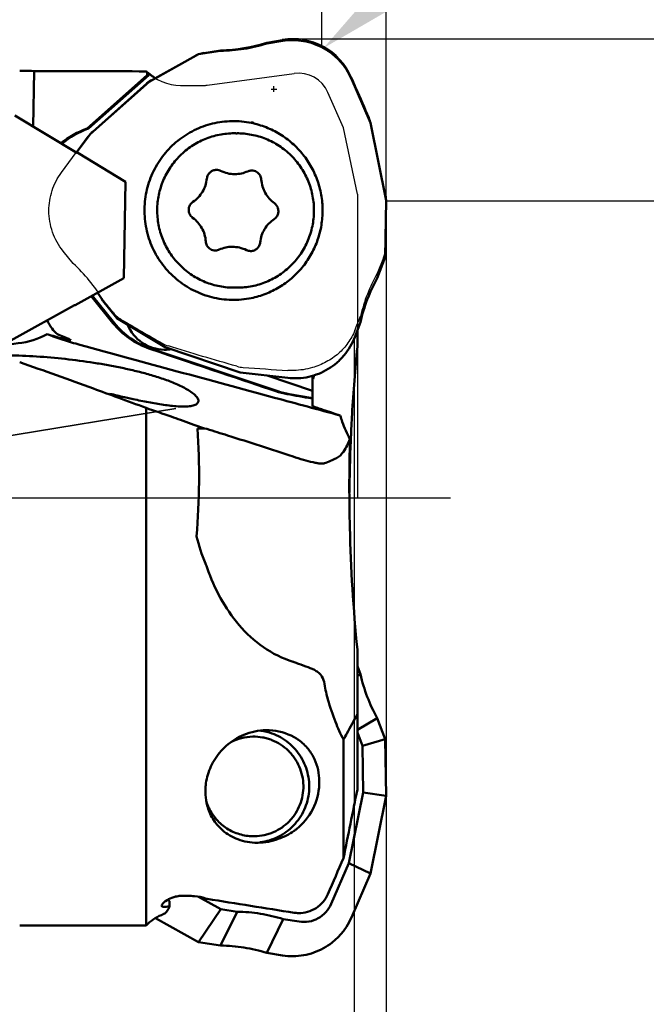
# Model space of a CAD drawing. Units: millimetres. Extents: x -125 to 92, y -70 to 94.
# Drawn here: x 30 to 49, y -16 to 15 of the extents above; entities that cross this region are included whole.
import ezdxf

# ---------------------------------------------------------------- set-up
doc = ezdxf.new("R2010")
doc.units = ezdxf.units.MM
doc.linetypes.add('CENTER2', pattern=[28.575, 19.05, -3.175, 3.175, -3.175])
doc.linetypes.add('HIDDEN', pattern=[9.525, 6.35, -3.175])
for name, color, linetype, lineweight in [('1', 4, 'Continuous', 50), ('2', 7, 'Continuous', 25), ('3', 1, 'HIDDEN', 35), ('4', 2, 'CENTER2', 25), ('cut', 1, 'Continuous', 25), ('nocut', 7, 'Continuous', 25), ('sk2', 7, 'Continuous', 25)]:
    doc.layers.add(name, color=color, linetype=linetype, lineweight=lineweight)
doc.styles.add('simplex', font='txt.shx', dxfattribs={"height": 3.5})
doc.dimstyles.new('コピー - ISO-25', dxfattribs={"dimscale": 0, "dimtxt": 3.5, "dimasz": 3.5, "dimexe": 1.5, "dimexo": 0, "dimgap": 2.3, "dimtad": 1, "dimdec": 8, "dimdsep": 46, "dimtxsty": 'simplex', "dimcen": 0.09, "dimclrd": 256, "dimclre": 256, "dimclrt": 256, "dimadec": 0, "dimazin": 0, "dimtfac": 1, "dimtofl": 0, "dimtmove": 0, "dimatfit": 3, "dimfxl": 1, "dimtolj": 1, "dimlwd": -1, "dimlwe": -1, "dimarcsym": 0})

# ---------------------------------------------------------------- blocks, each defined once
blk = doc.blocks.new('*D2')
at = {"layer": '2'}
for p, q in [((38.554, 14.287), (72.935, 14.287)), ((71.435, 10.787), (71.435, -14.288)), ((71.435, -14.288), (71.435, -70.221))]:
    blk.add_line(p, q, dxfattribs=at)
blk.add_solid([(72.018, 10.787), (70.851, 10.787), (71.435, 14.287)], dxfattribs=at)
at = {"layer": 'Defpoints', "color": 0}
for p in [(38.554, 14.287), (38.554, -14.288), (71.435, -14.288)]:
    blk.add_point(p, dxfattribs=at)
at = {"layer": '2', "insert": (67.385, -44.004), "char_height": 3.5, "attachment_point": 5, "rotation": 90, "style": 'simplex'}
blk.add_mtext('\\A1;%%C28.575 [%%c1.125"]', dxfattribs=at)
blk = doc.blocks.new('*D3')
at = {"layer": '2'}
for p, q in [((41.275, 9.25), (63.135, 9.25)), ((61.635, 5.75), (61.635, -9.25)), ((61.635, -9.25), (61.635, -55.85))]:
    blk.add_line(p, q, dxfattribs=at)
blk.add_solid([(62.218, 5.75), (61.052, 5.75), (61.635, 9.25)], dxfattribs=at)
at = {"layer": 'Defpoints', "color": 0}
for p in [(41.275, 9.25), (41.275, -9.25), (61.635, -9.25)]:
    blk.add_point(p, dxfattribs=at)
at = {"layer": '2', "insert": (57.585, -34.3), "char_height": 3.5, "attachment_point": 5, "rotation": 90, "style": 'simplex'}
blk.add_mtext('\\A1;%%C18.5 [%%c.728"]', dxfattribs=at)
blk = doc.blocks.new('*D5')
at = {"layer": '2'}
for p, q in [((0, 12.7), (0, 61.524)), ((41.275, 12.333), (41.275, 61.524)), ((37.775, 60.024), (3.5, 60.024)), ((41.275, 60.024), (90.208, 60.024))]:
    blk.add_line(p, q, dxfattribs=at)
for points in [[(3.5, 60.607), (3.5, 59.44), (0, 60.024)], [(37.775, 59.44), (37.775, 60.607), (41.275, 60.024)]]:
    blk.add_solid(points, dxfattribs=at)
at = {"layer": 'Defpoints', "color": 0}
for p in [(0, 60.024), (0, 12.7), (41.275, 12.333)]:
    blk.add_point(p, dxfattribs=at)
at = {"layer": '2', "insert": (67.492, 64.074), "char_height": 3.5, "attachment_point": 5, "style": 'simplex'}
blk.add_mtext('\\A1;41.275 [1.625"]', dxfattribs=at)
blk = doc.blocks.new('*D7')
at = {"layer": 'Defpoints', "color": 0}
for p in [(-101.6, 70.024), (-101.6, 11.7), (41.275, 10.379)]:
    blk.add_point(p, dxfattribs=at)
at = {"layer": 'sk2'}
for p, q in [((-101.6, 11.7), (-101.6, 71.524)), ((41.275, 10.379), (41.275, 71.524)), ((37.775, 70.024), (-98.1, 70.024))]:
    blk.add_line(p, q, dxfattribs=at)
for points in [[(-98.1, 70.607), (-98.1, 69.44), (-101.6, 70.024)], [(37.775, 69.44), (37.775, 70.607), (41.275, 70.024)]]:
    blk.add_solid(points, dxfattribs=at)
at = {"layer": 'sk2', "insert": (-30.163, 74.074), "char_height": 3.5, "attachment_point": 5, "style": 'simplex'}
blk.add_mtext('\\A1;142.875 [5.625"]', dxfattribs=at)
blk = doc.blocks.new('*D8')
at = {"layer": '2'}
for p, q in [((41.275, 9.387), (41.275, -44.203)), ((40.275, 4.943), (40.275, -44.203)), ((36.775, -42.703), (-9.242, -42.703)), ((44.775, -42.703), (48.275, -42.703))]:
    blk.add_line(p, q, dxfattribs=at)
for points in [[(36.775, -43.286), (36.775, -42.119), (40.275, -42.703)], [(44.775, -42.119), (44.775, -43.286), (41.275, -42.703)]]:
    blk.add_solid(points, dxfattribs=at)
at = {"layer": 'Defpoints', "color": 0}
for p in [(41.275, 9.387), (40.275, 4.943), (40.275, -42.703)]:
    blk.add_point(p, dxfattribs=at)
at = {"layer": '2', "insert": (12.017, -38.653), "char_height": 3.5, "attachment_point": 5, "style": 'simplex'}
blk.add_mtext('\\A1;1 [.039"](MAX)', dxfattribs=at)
blk = doc.blocks.new('*D9')
at = {"layer": '2'}
for p, q in [((39.275, 14.022), (39.275, 51.524)), ((41.275, 9.136), (41.275, 51.524)), ((35.775, 50.024), (32.275, 50.024)), ((44.775, 50.024), (91.958, 50.024))]:
    blk.add_line(p, q, dxfattribs=at)
for points in [[(35.775, 49.44), (35.775, 50.607), (39.275, 50.024)], [(44.775, 50.607), (44.775, 49.44), (41.275, 50.024)]]:
    blk.add_solid(points, dxfattribs=at)
at = {"layer": 'Defpoints', "color": 0}
for p in [(39.275, 50.024), (39.275, 14.022), (41.275, 9.136)]:
    blk.add_point(p, dxfattribs=at)
at = {"layer": '2', "insert": (70.117, 54.074), "char_height": 3.5, "attachment_point": 5, "style": 'simplex'}
blk.add_mtext('\\A1;2 [.079"](MAX)', dxfattribs=at)
blk = doc.blocks.new('*D10')
at = {"layer": '2'}
for p, q in [((72.104, 41.072), (42.021, 16.226)), ((37.691, 12.723), (37.871, 12.723)), ((37.781, 12.633), (37.781, 12.813))]:
    blk.add_line(p, q, dxfattribs=at)
blk.add_solid([(41.65, 16.676), (42.393, 15.776), (39.323, 13.997)], dxfattribs=at)
at = {"layer": 'Defpoints', "color": 0}
for p in [(39.323, 13.997), (37.781, 12.723)]:
    blk.add_point(p, dxfattribs=at)
at = {"layer": '2', "insert": (55.833, 32.886), "char_height": 3.5, "attachment_point": 5, "rotation": 39.5548, "style": 'simplex'}
blk.add_mtext('\\A1;R2 [R.079"]', dxfattribs=at)

msp = doc.modelspace()

# ---------------------------------------------------------------- linework, layer by layer
at = {"layer": '1'}
for p, q in [((37.55976173, 14.14122124), (38.05172667, 14.21943847)), ((33.90115191, 12.95029261), (35.43409505, 13.80326268)), ((35.43409505, 13.80326268), (36.12284626, 13.91276685)), ((30.32186299, 13.28390033), (30.2918601, 11.55846885)), ((33.84387776, 13.15338452), (33.84387789, 13.23867618)), ((33.88263864, 13.21622735), (33.88745558, 13.21257658)), ((33.88745558, 13.15338447), (33.88745558, 13.21257658)), ((31.97309302, 11.49193167), (33.84387776, 13.15338452)), ((33.88745558, 13.15338447), (32.01667089, 11.49193167)), ((32.06278629, 11.31763133), (33.90115191, 12.95029261)), ((33.88745558, 13.15338447), (33.84387776, 13.15338452)), ((34.07164575, 13.07371909), (34.09587021, 13.05854396)), ((40.19054581, 13.04155993), (40.78563707, 11.66771583)), ((29.72107395, 11.90274183), (31.65768829, 10.73466165)), ((40.78563707, 11.66771583), (41.27499999, 9.2532324)), ((32.01667089, 11.49193167), (31.97309302, 11.49193167)), ((36.58404535, 11.34664933), (36.54231896, 11.34701486)), ((36.63593878, 11.34701486), (36.67766517, 11.34664933)), ((31.64172637, 10.7464279), (32.06278629, 11.31763133)), ((31.68383501, 10.73466165), (31.65768829, 10.73466165)), ((31.68383501, 10.73466165), (33.16284276, 9.84258953)), ((35.99362662, 10.20907709), (35.99884236, 10.20905085)), ((33.16284276, 9.84258953), (33.11068477, 6.84304645)), ((41.27499999, 9.2532324), (41.24441122, 7.49410858)), ((37.05614901, 7.68495263), (37.05093327, 7.68497887)), ((41.24441122, 7.49410858), (40.99450814, 6.84060201)), ((33.11068477, 6.84304645), (31.6015636, 6.00333155)), ((36.50059258, 6.54738039), (36.54231896, 6.54701486)), ((36.54478723, 6.54699201), (36.63645002, 6.54701602)), ((32.77643988, 5.44534337), (32.10177789, 6.281664)), ((32.13185502, 6.29839971), (32.82001775, 5.44534337)), ((32.89615715, 5.59758326), (32.45730902, 6.14158565)), ((31.57541688, 6.00333155), (29.59937199, 4.90380797)), ((31.57541688, 6.00333155), (31.6015636, 6.00333155)), ((34.39851151, 4.6914295), (32.89615715, 5.59758326)), ((40.47314484, 5.47721609), (40.29464271, 5.01042587)), ((40.3758, 5.22265543), (40.3758, 4.70775869)), ((33.96524642, 4.64783521), (37.90037297, 3.3261308)), ((34.38555292, 4.61499583), (34.36382043, 4.61517522)), ((36.72624006, 3.90960735), (34.39851151, 4.6914295)), ((38.20904209, 3.74001806), (36.72624006, 3.90960735)), ((38.97568892, 3.34117147), (37.57089923, 3.81300299)), ((38.97568892, 3.80257154), (38.97568892, 3.10791536)), ((33.27142775, 3.10974104), (33.13202566, 3.14095556)), ((33.40551723, 3.08040847), (33.27142775, 3.10974104)), ((38.25814753, 3.23492056), (38.97568892, 3.10791536)), ((38.97568892, 3.09829008), (38.97568892, 2.87347843)), ((33.4257312, 2.97159457), (33.42988964, 2.97047214)), ((33.80894021, 2.80656685), (33.80894021, -13.2874977)), ((35.29425851, 2.28467567), (34.87917337, 2.43365463)), ((35.62634762, 2.16525997), (35.29425851, 2.28467567)), ((35.40197627, 2.16525997), (35.6263476, 2.16525997)), ((35.6263476, 2.16525997), (35.69998288, 2.15368015)), ((40.17242459, 1.83874007), (40.17451674, 1.88771)), ((40.3758, -4.7077541), (40.3758, -9.05779123)), ((40.47314484, -5.47721149), (40.3758, -5.22265084)), ((40.3758, -5.53489615), (40.47314484, -5.47721149)), ((40.99450814, -6.84059741), (40.3758, -7.20723182)), ((41.24441122, -7.49410398), (40.99450814, -6.84059741)), ((37.53297238, -7.21524677), (37.56407823, -7.21498024)), ((40.3758, -7.28616631), (40.53413162, -7.70020984)), ((39.9435252, -7.50898954), (39.9435252, -11.19011976)), ((40.53413162, -7.70020984), (41.24441122, -7.49410398)), ((41.27499999, -9.25322781), (41.24441122, -7.49410398)), ((40.55943384, -9.15531021), (40.53413162, -7.70020984)), ((40.55943384, -9.15531021), (40.11541461, -11.34607097)), ((41.27499999, -9.25322781), (40.55943384, -9.15531021)), ((40.78563707, -11.66771124), (41.27499999, -9.25322781)), ((37.29158133, -10.71471371), (37.26021946, -10.71498024)), ((40.11541461, -11.34607097), (39.56473604, -12.6173827)), ((40.78563707, -11.66771124), (40.11541461, -11.34607097)), ((40.19054581, -13.04155533), (40.78563707, -11.66771124)), ((34.5379445, -12.69666512), (34.53794451, -12.53708275)), ((36.13043361, -12.78193872), (35.43364631, -12.39422785)), ((34.28852557, -12.67274857), (34.29137975, -12.65753868)), ((36.13043361, -12.78193872), (35.43409505, -13.80325808)), ((36.63462978, -12.86210059), (36.13043361, -12.78193872)), ((34.09740053, -13.05948593), (35.43409505, -13.80325808)), ((36.12284626, -13.91276225), (36.63462978, -12.86210059)), ((38.07154525, -13.09055498), (37.55976173, -14.14121664)), ((38.5635102, -13.16877221), (38.07154525, -13.09055498)), ((29.8758, -13.2874977), (33.80894021, -13.2874977)), ((35.43409505, -13.80325808), (36.12284626, -13.91276225)), ((37.55976173, -14.14121664), (38.05172667, -14.21943387))]:
    msp.add_line(p, q, dxfattribs=at)
msp.add_arc((34.87917337, -14.3384977), 1.5, 113.525461161, 135.519484736, dxfattribs=at)
for centre, major_axis, ratio, start_param, end_param in [((26.78575787, 0.0000023), (151.87681997, 0), 0.0874886635, 1.5245372086, 1.5475115051), ((31.57780427, 5.42044027), (7.73753012, -2.59875662), 0.0016998617, 6.9117624257, 7.5470630908), ((42.65204365, 2.44177204), (5.62837061, -0.99616662), 0.0013287678, 2.2828116836, 2.4842412448), ((28.04043019, 0.0000023), (0.58050828, 12.83414842), 0.5757721087, 4.6458270083, 4.9078895715), ((35.03852557, -12.9352091), (0.74944992, -0.66274869), 0.0433342717, 3.9162965773, 4.0199237813)]:
    msp.add_ellipse(centre, major_axis=major_axis, ratio=ratio, start_param=start_param, end_param=end_param, dxfattribs=at)
for points, knots in [([(36.12284626, 13.91276685), (36.36596282, 13.91534434), (36.85252315, 13.95629777), (37.32778984, 14.06827077), (37.55976173, 14.14122124)], [0, 0, 0, 0, 0.4999568297, 1, 1, 1, 1]), ([(38.05172667, 14.21943847), (38.15964264, 14.23659597), (38.3787464, 14.25307739), (38.70666717, 14.22335173), (39.02538049, 14.14005217), (39.32614079, 14.00541764), (39.60083298, 13.82311024), (39.84202662, 13.59804038), (40.0431521, 13.3364107), (40.14698558, 13.14212428), (40.19054581, 13.04155993)], [0, 0, 0, 0, 0.1248589725, 0.2497189281, 0.3746050571, 0.4995399889, 0.6245409411, 0.7496180114, 0.8747732394, 1, 1, 1, 1]), ([(29.8758, 13.2869207), (29.91404821, 13.28681138), (30.06273892, 13.28628782), (30.21142953, 13.28527217), (30.32186447, 13.28390033)], [0, 0, 0, 0, 0.257232447, 1, 1, 1, 1]), ([(37.07735579, 11.67080028), (36.87944908, 11.71125551), (36.47329237, 11.74861498), (35.86757083, 11.67023109), (35.29306012, 11.46146923), (34.77767494, 11.13224449), (34.34597627, 10.69843159), (34.01866119, 10.18070521), (33.81134362, 9.60424263), (33.75973864, 9.19825713), (33.75621344, 8.99552685)], [0, 0, 0, 0, 0.1247947302, 0.2495929751, 0.374438542, 0.4993665691, 0.6243965728, 0.7495260093, 0.8747347003, 1, 1, 1, 1]), ([(39.29356217, 8.89850287), (39.29635237, 9.05896356), (39.27412765, 9.38101884), (39.15830457, 9.85054972), (38.96350906, 10.29313909), (38.69553891, 10.6953256), (38.36245608, 11.04509169), (37.97418584, 11.3319286), (37.54256637, 11.54719205), (37.23403969, 11.63877165), (37.07735579, 11.67080028)], [0, 0, 0, 0, 0.1252008614, 0.2503707154, 0.3754948839, 0.5005479712, 0.6255235289, 0.7504169682, 0.8752367808, 1, 1, 1, 1]), ([(36.54231896, 11.34701378), (36.38693325, 11.34700669), (36.15292319, 11.32400085), (35.85089507, 11.24843726), (35.55747974, 11.14370909), (35.21193681, 10.95956976), (34.90875147, 10.71160323), (34.69865749, 10.48102689), (34.51185669, 10.23093811), (34.32534763, 9.8857187), (34.18609413, 9.43621445), (34.13630458, 8.96807315), (34.17795265, 8.49913141), (34.30938026, 8.04726052), (34.48986083, 7.69883056), (34.67228879, 7.44551151), (34.87834199, 7.21129047), (35.17717381, 6.95805654), (35.51946496, 6.76789937), (35.81101566, 6.65804489), (36.11167347, 6.57721277), (36.34523902, 6.55010246), (36.50059258, 6.54738039)], [0, 0, 0, 0, 0.0623696678, 0.0935923065, 0.1248234776, 0.1872374326, 0.2496937685, 0.2809765616, 0.3122707756, 0.3748161737, 0.4373946272, 0.499991399, 0.5625889723, 0.6251697144, 0.6877185559, 0.7190147204, 0.7502996036, 0.8127599912, 0.8751775756, 0.9064096145, 0.9376336691, 1, 1, 1, 1]), ([(36.67766517, 11.34664933), (36.83301873, 11.34392726), (37.06658428, 11.31681695), (37.36724209, 11.23598484), (37.65879279, 11.12613035), (38.00108393, 10.93597318), (38.29991575, 10.68273925), (38.50596896, 10.44851821), (38.68839692, 10.19519916), (38.86887748, 9.84676921), (39.0003051, 9.39489832), (39.04195316, 8.92595657), (38.99216362, 8.45781527), (38.85291011, 8.00831102), (38.66640106, 7.66309161), (38.47960026, 7.41300283), (38.26950628, 7.18242649), (37.96632094, 6.93445996), (37.62077801, 6.75032063), (37.32736268, 6.64559246), (37.02533455, 6.57002887), (36.7913245, 6.54702303), (36.63593878, 6.54701595)], [0, 0, 0, 0, 0.0623663309, 0.0935903855, 0.1248224244, 0.1872400088, 0.2497003964, 0.2809852796, 0.3122814441, 0.3748302856, 0.4374110277, 0.500008601, 0.5626053728, 0.6251838263, 0.6877292244, 0.7190234384, 0.7503062315, 0.8127625674, 0.8751765224, 0.9064076935, 0.9376303322, 1, 1, 1, 1]), ([(35.69638956, 9.94030407), (35.70016702, 9.97655798), (35.72123322, 10.04830939), (35.78902444, 10.13695526), (35.88391148, 10.19549255), (35.95729581, 10.20909078), (35.99362662, 10.20909613)], [0, 0, 0, 0, 0.2504470514, 0.5005790661, 0.7503730831, 1, 1, 1, 1]), ([(35.99884236, 10.20905085), (36.02055595, 10.20867039), (36.06403942, 10.20312545), (36.10526622, 10.18823106), (36.12477341, 10.17866815)], [0, 0, 0, 0, 0.4999058281, 1, 1, 1, 1]), ([(36.12477341, 10.17866815), (36.19238619, 10.14552269), (36.33560228, 10.09448028), (36.48666376, 10.07724789), (36.56192955, 10.07724543)], [0, 0, 0, 0, 0.5001140502, 1, 1, 1, 1]), ([(36.56192955, 10.07724543), (36.63143375, 10.07724316), (36.77085963, 10.09192807), (36.90411286, 10.13549721), (36.967579, 10.16390074)], [0, 0, 0, 0, 0.4998997066, 1, 1, 1, 1]), ([(36.967579, 10.16390074), (36.98661466, 10.17241992), (37.02659162, 10.18548564), (37.0684182, 10.18989756), (37.08927385, 10.18989797)], [0, 0, 0, 0, 0.499992763, 1, 1, 1, 1]), ([(37.08927385, 10.18989797), (37.11571054, 10.18989848), (37.16886865, 10.18276733), (37.24277847, 10.15143111), (37.30590241, 10.10172684), (37.33784951, 10.05854312), (37.35066129, 10.03534178)], [0, 0, 0, 0, 0.249715195, 0.4995837418, 0.7496522182, 1, 1, 1, 1]), ([(35.26224646, 9.21500865), (35.32230339, 9.25562792), (35.43392941, 9.35039359), (35.56634036, 9.52526256), (35.65795204, 9.72471922), (35.68886036, 9.86804308), (35.69638956, 9.94030407)], [0, 0, 0, 0, 0.2497333296, 0.4996529672, 0.7497546009, 1, 1, 1, 1]), ([(37.35066129, 10.03534178), (37.36119264, 10.01627014), (37.37814743, 9.97569849), (37.38591107, 9.93241835), (37.38741475, 9.91067435)], [0, 0, 0, 0, 0.4998879486, 1, 1, 1, 1]), ([(37.38741475, 9.91067435), (37.39242723, 9.83819161), (37.41833525, 9.69386924), (37.50295676, 9.49132694), (37.62920629, 9.31192816), (37.73746871, 9.2133103), (37.79607726, 9.17061153)], [0, 0, 0, 0, 0.2502326038, 0.5003332498, 0.7502591305, 1, 1, 1, 1]), ([(35.25369838, 8.72341819), (35.23437755, 8.73749422), (35.19897105, 8.77045752), (35.1592283, 8.83101303), (35.1349423, 8.89934263), (35.12754552, 8.97149759), (35.13744588, 9.04334979), (35.16409256, 9.11078778), (35.20591682, 9.16991504), (35.24244818, 9.20161816), (35.26224646, 9.21500865)], [0, 0, 0, 0, 0.1248662713, 0.2498432257, 0.3749092062, 0.5000234814, 0.6251338072, 0.7501888311, 0.8751502766, 1, 1, 1, 1]), ([(33.75621344, 8.99552685), (33.75261834, 8.78877717), (33.79173616, 8.37308012), (33.98652506, 7.77923896), (34.3077113, 7.2431951), (34.73935914, 6.79204307), (35.2599595, 6.44816247), (35.84370049, 6.22878887), (36.46108442, 6.14475594), (36.87552808, 6.18197758), (37.07735536, 6.22323155)], [0, 0, 0, 0, 0.1252612457, 0.2504726766, 0.375607428, 0.5006427316, 0.6255733685, 0.7504178981, 0.8752116138, 1, 1, 1, 1]), ([(37.07735536, 6.22323155), (37.23010581, 6.25445411), (37.5309886, 6.34305175), (37.95303235, 6.55008667), (38.33447604, 6.82548964), (38.66426819, 7.1613716), (38.93306679, 7.54814269), (39.13318918, 7.9748208), (39.25896031, 8.42907003), (39.29084203, 8.74207076), (39.29356217, 8.89850287)], [0, 0, 0, 0, 0.1247674503, 0.2495890782, 0.374481688, 0.4994542354, 0.6245032043, 0.749624258, 0.8747948285, 1, 1, 1, 1]), ([(37.79607726, 9.17061153), (37.82584095, 9.14892743), (37.8777777, 9.09385662), (37.92013935, 8.98905231), (37.92197352, 8.87598074), (37.89564518, 8.80494504), (37.87670674, 8.77330579)], [0, 0, 0, 0, 0.2497446751, 0.4997656438, 0.7499214125, 1, 1, 1, 1]), ([(35.66236088, 7.98335534), (35.6573484, 8.05583809), (35.63144039, 8.20016045), (35.54681888, 8.40270276), (35.42056935, 8.58210155), (35.31230692, 8.68071941), (35.25369838, 8.72341819)], [0, 0, 0, 0, 0.2502326038, 0.5003332498, 0.7502591306, 1, 1, 1, 1]), ([(37.78752916, 8.67902106), (37.72747223, 8.6384018), (37.61584621, 8.54363612), (37.48343526, 8.36876716), (37.39182359, 8.16931051), (37.36091527, 8.02598664), (37.35338607, 7.95372566)], [0, 0, 0, 0, 0.2497333296, 0.4996529672, 0.7497546009, 1, 1, 1, 1]), ([(37.87670674, 8.77330579), (37.86552669, 8.75462799), (37.83902345, 8.71962019), (37.80554555, 8.69120638), (37.78752916, 8.67902106)], [0, 0, 0, 0, 0.5002062211, 1, 1, 1, 1]), ([(35.69911434, 7.85868794), (35.68858299, 7.87775958), (35.6716282, 7.91833122), (35.66386456, 7.96161134), (35.66236088, 7.98335534)], [0, 0, 0, 0, 0.4998879488, 1, 1, 1, 1]), ([(35.96050178, 7.70413175), (35.93406509, 7.70413124), (35.88090698, 7.71126239), (35.80699716, 7.74259861), (35.74387322, 7.79230288), (35.71192612, 7.8354866), (35.69911434, 7.85868794)], [0, 0, 0, 0, 0.249715195, 0.4995837418, 0.7496522182, 1, 1, 1, 1]), ([(36.08219664, 7.73012899), (36.06316098, 7.7216098), (36.02318402, 7.70854408), (35.98135743, 7.70413216), (35.96050178, 7.70413175)], [0, 0, 0, 0, 0.4999927632, 1, 1, 1, 1]), ([(36.48784608, 7.81678429), (36.41834188, 7.81678657), (36.27891601, 7.80210165), (36.14566278, 7.75853252), (36.08219664, 7.73012899)], [0, 0, 0, 0, 0.4998997066, 1, 1, 1, 1]), ([(36.92500223, 7.71536156), (36.85738945, 7.74850702), (36.71417336, 7.79954944), (36.56311187, 7.81678183), (36.48784608, 7.81678429)], [0, 0, 0, 0, 0.5001140502, 1, 1, 1, 1]), ([(37.05093327, 7.68497887), (37.02921968, 7.68535933), (36.98573622, 7.69090427), (36.94450942, 7.70579865), (36.92500223, 7.71536156)], [0, 0, 0, 0, 0.4999058282, 1, 1, 1, 1]), ([(37.35338607, 7.95372566), (37.34960861, 7.91747174), (37.32854241, 7.84572034), (37.26075119, 7.75707446), (37.16586415, 7.69853717), (37.09247982, 7.68493894), (37.05614901, 7.6849336)], [0, 0, 0, 0, 0.2504470514, 0.5005790662, 0.7503730831, 1, 1, 1, 1]), ([(40.99450814, 6.84060201), (40.87514961, 6.62792126), (40.66720224, 6.18443388), (40.52619455, 5.71535366), (40.47314484, 5.47721609)], [0, 0, 0, 0, 0.4999071167, 1, 1, 1, 1]), ([(31.04990936, 5.10181254), (30.98203454, 5.14437536), (30.86018863, 5.28447498), (30.77185517, 5.44138894), (30.72953915, 5.53222231)], [0, 0, 0, 0, 0.4442930418, 1, 1, 1, 1]), ([(32.82001775, 5.44534337), (32.96761424, 5.26238066), (33.31632494, 4.93682142), (33.74262832, 4.72260672), (33.96524642, 4.64783521)], [0, 0, 0, 0, 0.5002501583, 1, 1, 1, 1]), ([(34.36382043, 4.61517522), (34.12529933, 4.61935452), (33.63950341, 4.77236648), (33.32296462, 5.17098879), (33.23281952, 5.39241759)], [0, 0, 0, 0, 0.4994584979, 1, 1, 1, 1]), ([(30.72891581, 5.10105437), (30.45640251, 4.9431067), (29.79286152, 4.76263172), (29.12207886, 4.77722069), (28.77233368, 4.81588291)], [0, 0, 0, 0, 0.4723343206, 1, 1, 1, 1]), ([(31.35702112, 4.92782307), (31.31611425, 4.9370007), (31.10487977, 4.98770877), (30.89608258, 5.04829687), (30.72891581, 5.10105437)], [0, 0, 0, 0, 0.1930031224, 1, 1, 1, 1]), ([(31.74897742, 4.76877527), (31.66146001, 4.79267014), (31.31756147, 4.89106513), (30.97841627, 5.00608359), (30.72891581, 5.10105437)], [0, 0, 0, 0, 0.2536331426, 1, 1, 1, 1]), ([(31.09270344, 5.07948031), (31.16347371, 5.05021779), (31.27657515, 5.00362258), (31.38986013, 4.95700172), (31.43096206, 4.93680016)], [0, 0, 0, 0, 0.6257697909, 1, 1, 1, 1]), ([(31.46526826, 4.91375535), (31.46462286, 4.91112387), (31.45140986, 4.91095547), (31.43361832, 4.91266049), (31.39834042, 4.91879725), (31.37239535, 4.9243738), (31.35702112, 4.92782307)], [0, 0, 0, 0, 0.073756484, 0.2620187733, 0.5710834562, 1, 1, 1, 1]), ([(31.4482442, 4.92782293), (31.45027693, 4.92668506), (31.45593259, 4.92326756), (31.46202584, 4.91977389), (31.4645216, 4.91621133)], [0, 0, 0, 0, 0.3487679151, 1, 1, 1, 1]), ([(31.4645216, 4.91621133), (31.46480729, 4.91580352), (31.46526019, 4.91504069), (31.46535804, 4.91412143), (31.46526826, 4.91375535)], [0, 0, 0, 0, 0.56914772, 1, 1, 1, 1]), ([(40.29464271, 5.01042587), (40.2554931, 4.90804807), (40.16019941, 4.70939848), (39.97063529, 4.43921388), (39.73945337, 4.20379943), (39.47294708, 4.0096391), (39.17832587, 3.86196381), (38.86353743, 3.7647876), (38.53722133, 3.72073051), (38.31760382, 3.72760177), (38.20904209, 3.74001806)], [0, 0, 0, 0, 0.1252302406, 0.250392021, 0.3754765803, 0.5004837238, 0.6254214473, 0.7503052315, 0.8751565183, 1, 1, 1, 1]), ([(39.84323567, 2.57086103), (39.16323296, 2.75455827), (36.46441005, 3.48447929), (33.76653891, 4.21792066), (31.74897742, 4.76877527)], [0, 0, 0, 0, 0.2519425771, 1, 1, 1, 1]), ([(40.17451674, 1.88771), (40.18493536, 2.12891451), (40.23215474, 3.07021795), (40.30531904, 4.01026267), (40.37580059, 4.70776238)], [0, 0, 0, 0, 0.256163663, 1, 1, 1, 1]), ([(29.52567138, 4.43514627), (29.816461, 4.44084529), (30.40664998, 4.41407627), (31.292878, 4.33493723), (32.03520927, 4.23654399), (32.62549492, 4.13779442), (33.0641126, 4.05270617), (33.49734683, 3.95520568), (33.92258639, 3.84336485), (34.26881605, 3.73549719), (34.53710676, 3.6382511), (34.73041885, 3.56001625), (34.91440507, 3.47555594), (35.08493208, 3.38460933), (35.2347759, 3.28764551), (35.33949662, 3.19927131), (35.39913519, 3.12458042), (35.42647589, 3.07186833), (35.43567665, 3.01963439), (35.41562385, 2.95187233), (35.32649932, 2.89225438), (35.24540764, 2.87410399), (35.19813514, 2.8663257)], [0, 0, 0, 0, 0.1338628614, 0.2715061061, 0.4095225245, 0.4783602568, 0.5469444638, 0.6151344401, 0.6827088911, 0.7492712303, 0.7819554216, 0.8140302382, 0.8452255874, 0.8750978343, 0.9028879188, 0.92730521, 0.9377214035, 0.9467002362, 0.9543949651, 0.9615309292, 0.9779500686, 1, 1, 1, 1]), ([(32.92908091, 3.1292049), (32.67472663, 3.22221067), (31.65800459, 3.59279703), (30.63997625, 3.95980597), (29.8758, 4.23236776)], [0, 0, 0, 0, 0.2502646601, 1, 1, 1, 1]), ([(39.03315221, 3.81975062), (39.03019339, 3.8104029), (39.01937922, 3.77547863), (39.00942552, 3.74028314), (39.00279388, 3.71436236)], [0, 0, 0, 0, 0.2681806653, 1, 1, 1, 1]), ([(35.19813514, 2.8663257), (35.13621292, 2.85613692), (35.00337135, 2.84748738), (34.71970006, 2.85597188), (34.34218231, 2.90092673), (33.8775557, 2.98150948), (33.56365809, 3.04625232), (33.40551723, 3.08040847)], [0, 0, 0, 0, 0.1038767135, 0.21945332, 0.4695735053, 0.7321969243, 1, 1, 1, 1]), ([(34.87917337, 2.43365418), (34.78298362, 2.46814033), (34.42680613, 2.59407717), (34.06946432, 2.71667168), (33.80894021, 2.80656679)], [0, 0, 0, 0, 0.2704862668, 1, 1, 1, 1]), ([(38.97568892, 2.87347843), (38.97568892, 2.86923933), (38.99291302, 2.86134782), (39.01858924, 2.84811683), (39.07034577, 2.82933036), (39.109578, 2.81546442), (39.13302621, 2.80753261)], [0, 0, 0, 0, 0.0741379929, 0.2600643855, 0.5670852555, 1, 1, 1, 1]), ([(39.13302621, 2.80753261), (39.18960355, 2.78839423), (39.42611061, 2.70881634), (39.66297916, 2.63031744), (39.84323567, 2.57086103)], [0, 0, 0, 0, 0.2393511466, 1, 1, 1, 1]), ([(39.84323567, 2.57086103), (39.86295651, 2.5043227), (39.94464354, 2.25316343), (40.05225166, 2.01037139), (40.14550848, 1.83948996)], [0, 0, 0, 0, 0.2628048471, 1, 1, 1, 1]), ([(35.69998293, 2.15368015), (35.91379012, 2.08553806), (36.80688243, 1.80331901), (37.70029361, 1.5216841), (38.375, 1.29354452)], [0, 0, 0, 0, 0.2395841771, 1, 1, 1, 1]), ([(39.7260953, 1.2450842), (39.81554315, 1.2863779), (39.98826102, 1.48039276), (40.09076044, 1.7025848), (40.14551019, 1.8395633)], [0, 0, 0, 0, 0.4004297393, 1, 1, 1, 1]), ([(40.14551019, 1.8395633), (40.14216194, 1.71965148), (40.13039639, 1.23694856), (40.1254213, 0.75408129), (40.1254213, 0.39119523)], [0, 0, 0, 0, 0.2484413312, 1, 1, 1, 1]), ([(40.13767496, 0.74707859), (40.13963658, 0.83838758), (40.1483938, 1.20235796), (40.16091064, 1.56623813), (40.17242459, 1.83874007)], [0, 0, 0, 0, 0.2508549806, 1, 1, 1, 1]), ([(39.3531481, 1.08433008), (39.33739716, 1.0780228), (39.29371359, 1.07339116), (39.21627963, 1.07665577), (39.11379325, 1.09083452), (38.93803324, 1.12549277), (38.68832788, 1.19186817), (38.48272053, 1.25712086), (38.37500119, 1.29354416)], [0, 0, 0, 0, 0.0505191498, 0.1279638072, 0.2314988979, 0.3577966069, 0.661424164, 1, 1, 1, 1]), ([(40.1254213, 0.39119523), (40.1254213, -0.04455735), (40.1466449, -1.74654558), (40.24848664, -3.44783289), (40.37580059, -4.70775755)], [0, 0, 0, 0, 0.2560097988, 1, 1, 1, 1]), ([(38.375, -5.08727707), (38.04803305, -4.98549588), (37.42665241, -4.67218443), (36.66947904, -3.96972591), (36.09325604, -3.11836498), (35.81921869, -2.49178921), (35.70581035, -2.17044636)], [0, 0, 0, 0, 0.2511633843, 0.5009200851, 0.7500648647, 1, 1, 1, 1]), ([(39.3531481, -5.776856), (39.33880185, -5.69545355), (39.30264509, -5.57437142), (39.1973856, -5.44803917), (39.05752328, -5.34403581), (38.83332657, -5.25019062), (38.64436068, -5.18534183), (38.54364687, -5.14904782)], [0, 0, 0, 0, 0.2278101596, 0.3354863704, 0.4480818205, 0.7049498012, 1, 1, 1, 1]), ([(40.99450814, -6.84059741), (40.87514961, -6.62791666), (40.66720224, -6.18442928), (40.52619455, -5.71534906), (40.47314484, -5.47721149)], [0, 0, 0, 0, 0.4999071167, 1, 1, 1, 1]), ([(39.35314787, -5.77685497), (39.36844759, -5.86366595), (39.39953946, -6.0274194), (39.43632132, -6.1902824), (39.45874791, -6.26558643)], [0, 0, 0, 0, 0.5287195242, 1, 1, 1, 1]), ([(39.45874791, -6.26558643), (39.52824516, -6.49894448), (39.66917545, -6.92187518), (39.84887917, -7.33066383), (39.94352454, -7.5089909)], [0, 0, 0, 0, 0.5467023826, 1, 1, 1, 1]), ([(39.94352454, -7.5089909), (39.98009118, -7.44485126), (40.12913731, -7.18054903), (40.27166293, -6.91256851), (40.37580388, -6.70794646)], [0, 0, 0, 0, 0.2433216246, 1, 1, 1, 1]), ([(35.70581035, -8.66879293), (35.75154938, -8.49049849), (35.90264648, -8.13204281), (36.29169266, -7.66543555), (36.84914723, -7.31484396), (37.30030575, -7.21923125), (37.53297238, -7.21524677)], [0, 0, 0, 0, 0.2214302519, 0.4603989297, 0.7200652303, 1, 1, 1, 1]), ([(37.34743713, -10.7019305), (37.44549201, -10.68984903), (37.63996104, -10.64881204), (37.91669637, -10.53864424), (38.17091894, -10.38301594), (38.39518204, -10.18642647), (38.58303973, -9.95456061), (38.72906205, -9.69411901), (38.82903876, -9.41262515), (38.88008614, -9.11820785), (38.88073263, -8.81936723), (38.83095949, -8.52473032), (38.73220248, -8.24280358), (38.58730744, -7.98172758), (38.40046241, -7.74904568), (38.1770301, -7.55147457), (37.92357085, -7.3947557), (37.73915245, -7.32044227), (37.64468151, -7.29144692)], [0, 0, 0, 0, 0.0623808041, 0.124774555, 0.1872022649, 0.2496682378, 0.3121745459, 0.3747183541, 0.4372925527, 0.4998865669, 0.5624875592, 0.6250818978, 0.6876567097, 0.750201355, 0.8127086239, 0.8751756561, 0.9376039681, 1, 1, 1, 1]), ([(37.12546087, -7.41521631), (37.00714174, -7.41728947), (36.77014231, -7.44894768), (36.54678122, -7.53425337), (36.4417675, -7.58889333)], [0, 0, 0, 0, 0.4999135285, 1, 1, 1, 1]), ([(37.17935745, -10.51474417), (37.28024904, -10.51297637), (37.43194094, -10.49528552), (37.62712936, -10.44252116), (37.81633899, -10.37081087), (38.03831303, -10.24669925), (38.23177423, -10.08148626), (38.3648872, -9.92874641), (38.48252113, -9.76361807), (38.59837969, -9.53661129), (38.68165922, -9.24253072), (38.70622415, -8.93775271), (38.67107719, -8.63402152), (38.57762405, -8.34303901), (38.45394355, -8.12022921), (38.33064097, -7.95932387), (38.19230017, -7.81134195), (37.99321254, -7.65300662), (37.76706008, -7.53674753), (37.57547404, -7.47170958), (37.37856584, -7.42581379), (37.22635115, -7.41344854), (37.12546087, -7.41521631)], [0, 0, 0, 0, 0.0623670696, 0.0935929526, 0.1248247473, 0.1872436627, 0.2497058384, 0.2809924728, 0.3122904404, 0.3748417009, 0.4374242044, 0.5000225767, 0.5626191122, 0.6251963532, 0.6877397699, 0.7190332608, 0.7503152984, 0.8127686346, 0.8751804054, 0.9064095443, 0.9376337375, 1, 1, 1, 1]), ([(38.40985772, -7.43152984), (38.44459631, -7.45092014), (38.48962514, -7.47837796), (38.53310527, -7.50810187), (38.54364673, -7.51550798)], [0, 0, 0, 0, 0.7553862411, 1, 1, 1, 1]), ([(38.54364673, -7.51550798), (38.6591815, -7.59667914), (38.85419159, -7.7799728), (39.11447962, -8.20726091), (39.24272257, -8.83140561), (39.0863725, -9.60867192), (38.75337917, -10.06020417), (38.54364673, -10.23898303)], [0, 0, 0, 0, 0.1364563583, 0.2543217747, 0.4793165779, 0.7336662963, 1, 1, 1, 1]), ([(35.70581035, -8.66879293), (35.68428171, -8.75271327), (35.66368217, -8.86651517), (35.65401455, -8.9812315), (35.65229381, -9.00964945)], [0, 0, 0, 0, 0.7526666008, 1, 1, 1, 1]), ([(35.67245844, -9.4071053), (35.67968095, -9.43146384), (35.71092629, -9.52810008), (35.751676, -9.62166176), (35.78713952, -9.6890384)], [0, 0, 0, 0, 0.2501980337, 1, 1, 1, 1]), ([(37.26024108, -10.71497879), (37.05607457, -10.71496365), (36.66382433, -10.64915341), (36.18282114, -10.36639012), (35.86380106, -9.98538406), (35.74390849, -9.6996229), (35.70581035, -9.55783716)], [0, 0, 0, 0, 0.2945878637, 0.5595158745, 0.7881634116, 1, 1, 1, 1]), ([(35.78713952, -9.6890384), (35.85315426, -9.81445891), (36.02057894, -10.04824136), (36.35681111, -10.31630313), (36.75295463, -10.48272017), (37.03798934, -10.51722118), (37.17935745, -10.51474417)], [0, 0, 0, 0, 0.2503393146, 0.5004183781, 0.7502668939, 1, 1, 1, 1]), ([(38.40985772, -10.34278175), (38.25871206, -10.44929963), (37.90219975, -10.63536858), (37.50380109, -10.71110765), (37.29158133, -10.71471371)], [0, 0, 0, 0, 0.4655778309, 1, 1, 1, 1]), ([(38.40985772, -10.34278175), (38.42116094, -10.33481595), (38.46694188, -10.30177818), (38.51120603, -10.26663595), (38.54364673, -10.23898303)], [0, 0, 0, 0, 0.2449389103, 1, 1, 1, 1]), ([(34.30301722, -12.63440245), (34.31452601, -12.61643939), (34.34832601, -12.57922761), (34.44443236, -12.5009609), (34.53693578, -12.45296705), (34.6062146, -12.42663648)], [0, 0, 0, 0, 0.1722481056, 0.4016039243, 1, 1, 1, 1]), ([(34.67257173, -12.40429226), (34.68872662, -12.39953354), (34.75640684, -12.38161116), (34.82610759, -12.37117425), (34.87917337, -12.36796136)], [0, 0, 0, 0, 0.2405743281, 1, 1, 1, 1]), ([(34.87917337, -12.36796136), (35.02381032, -12.35920423), (35.28446021, -12.36534463), (35.54383487, -12.40908488), (35.65229474, -12.44806921)], [0, 0, 0, 0, 0.5569824, 1, 1, 1, 1]), ([(38.54364286, -12.9038372), (38.73346832, -12.90751381), (39.12505651, -12.79772811), (39.38304927, -12.48485109), (39.45874791, -12.31023558)], [0, 0, 0, 0, 0.4993993322, 1, 1, 1, 1]), ([(34.53794462, -12.6966501), (34.50276239, -12.69964025), (34.44141379, -12.70528883), (34.37017784, -12.70972598), (34.32727718, -12.70599016), (34.30583553, -12.70018383), (34.29132797, -12.68880117), (34.28858165, -12.67794974), (34.28856417, -12.67290385)], [0, 0, 0, 0, 0.3980210065, 0.6952505894, 0.8020833983, 0.8823963308, 0.9431199065, 1, 1, 1, 1]), ([(34.41220203, -12.89321237), (34.42183018, -12.88394755), (34.46502626, -12.83602041), (34.49732986, -12.77940265), (34.52014782, -12.73379827)], [0, 0, 0, 0, 0.2076232317, 1, 1, 1, 1]), ([(39.56473604, -12.6173827), (39.52410161, -12.71119246), (39.41106776, -12.88663431), (39.16632135, -13.07972407), (38.87256099, -13.1833081), (38.66420327, -13.18478135), (38.5635102, -13.16877221)], [0, 0, 0, 0, 0.2503931666, 0.5004663429, 0.7502790393, 1, 1, 1, 1]), ([(34.28044281, -12.96317649), (34.28891316, -12.95948903), (34.30468021, -12.95772983), (34.3240166, -12.94752646), (34.34203698, -12.92812691), (34.3634349, -12.92731407), (34.37584194, -12.92199135)], [0, 0, 0, 0, 0.2639148509, 0.4432180573, 0.6143172993, 1, 1, 1, 1]), ([(38.07154525, -13.09055498), (37.83957337, -13.01760451), (37.36430667, -12.90563152), (36.87774635, -12.86467808), (36.63462978, -12.86210059)], [0, 0, 0, 0, 0.5000431703, 1, 1, 1, 1]), ([(38.05172667, -14.21943387), (38.15964264, -14.23659137), (38.3787464, -14.2530728), (38.70666717, -14.22334713), (39.02538049, -14.14004758), (39.32614079, -14.00541305), (39.60083298, -13.82310565), (39.84202662, -13.59803578), (40.0431521, -13.3364061), (40.14698558, -13.14211968), (40.19054581, -13.04155533)], [0, 0, 0, 0, 0.1248589725, 0.2497189281, 0.3746050571, 0.4995399889, 0.6245409411, 0.7496180114, 0.8747732394, 1, 1, 1, 1]), ([(36.12284626, -13.91276225), (36.36596282, -13.91533975), (36.85252315, -13.95629318), (37.32778984, -14.06826618), (37.55976173, -14.14121664)], [0, 0, 0, 0, 0.4999568297, 1, 1, 1, 1])]:
    msp.add_open_spline(points, degree=3, knots=knots, dxfattribs=at)
for points in [[(33.84387789, 13.23867618), (33.83204576, 13.25002233), (33.82039683, 13.26156265), (33.80894019, 13.27328783)], [(33.8438777, 13.23867645), (33.8576353, 13.23287483), (33.87062451, 13.2250925), (33.88263864, 13.21622735)], [(33.88745561, 13.2125741), (33.89901349, 13.20237946), (33.91072994, 13.19236183), (33.92259626, 13.18252792)], [(33.92259626, 13.18252792), (33.93444175, 13.17271128), (33.94643939, 13.16307538), (33.95858061, 13.15362694)], [(33.95858061, 13.15362694), (33.97071191, 13.14418621), (33.98298942, 13.1349304), (33.9954046, 13.12586624)], [(33.9954046, 13.12586624), (34.020272, 13.10771089), (34.04570975, 13.0903121), (34.07164575, 13.07371909)], [(37.07678127, 11.68495687), (37.10004941, 11.68147744), (37.12327449, 11.67769678), (37.14644478, 11.67361631)], [(31.15989213, 11.03563133), (31.39768153, 11.23580112), (31.67831668, 11.39334844), (31.97309302, 11.49193167)], [(32.01667089, 11.49193167), (31.71442829, 11.39085146), (31.42696018, 11.22763775), (31.18514259, 11.02005149)], [(36.63585792, 11.34517581), (36.61859344, 11.34585524), (36.60132054, 11.34634664), (36.58404535, 11.34664933)], [(32.45730902, 6.14158565), (32.40726134, 6.22651764), (32.35468069, 6.31000683), (32.29970683, 6.39183645)], [(33.27739375, 4.97501834), (33.09039694, 5.10728496), (32.92025144, 5.2670725), (32.77643988, 5.44534337)], [(31.09270344, 5.07948031), (31.07783418, 5.08562854), (31.0635411, 5.09326437), (31.04990936, 5.10181254)], [(31.43096206, 4.93680016), (31.43678796, 4.93393673), (31.44257974, 4.93099376), (31.4482442, 4.92782293)], [(33.91969822, 4.64783521), (33.69196477, 4.7244592), (33.47356058, 4.83626556), (33.27739375, 4.97501834)], [(34.5797342, 4.63027566), (34.51560688, 4.62011393), (34.45048037, 4.61498832), (34.38555292, 4.6149854)], [(33.13202566, 3.14095556), (32.98185476, 3.17494002), (32.83191867, 3.20996898), (32.68215178, 3.24569184)], [(33.80894021, 2.80656685), (33.5157394, 2.91434608), (33.22246568, 3.02192745), (32.92908091, 3.1292049)], [(38.19735911, 3.23492056), (38.07595322, 3.25619273), (37.9557681, 3.28661491), (37.83901885, 3.3261308)], [(37.90037297, 3.3261308), (38.01704075, 3.2869452), (38.13695859, 3.25637106), (38.25814753, 3.23492056)], [(39.35314834, 1.0843305), (39.47881984, 1.13465306), (39.60318789, 1.18834395), (39.7260953, 1.2450842)], [(40.1284933, 0.17781724), (40.13053794, 0.36758469), (40.13359882, 0.5573439), (40.13767496, 0.74707859)], [(35.65229474, -2.03022604), (35.53847009, -1.75715853), (35.44709611, -1.4740553), (35.375, -1.18713359)], [(35.70581035, -2.17044636), (35.68916074, -2.12326965), (35.67154318, -2.0764034), (35.65229474, -2.03022604)], [(38.40985771, -5.09941105), (38.39837608, -5.09499178), (38.38674795, -5.09093335), (38.37500119, -5.08727668)], [(38.54364687, -5.14904782), (38.49889717, -5.13292147), (38.45424968, -5.1164975), (38.40985771, -5.09941105)], [(37.46762319, -7.24713225), (37.43775971, -7.24130483), (37.40773272, -7.23626027), (37.37760415, -7.23201112)], [(37.64468151, -7.29144692), (37.58651946, -7.27359562), (37.52733683, -7.25878448), (37.46762319, -7.24713225)], [(37.56408655, -7.21498235), (37.58834166, -7.21498527), (37.61260162, -7.21547673), (37.63683696, -7.21645592)], [(37.63683696, -7.21645592), (37.9040798, -7.22725347), (38.17631527, -7.30117171), (38.40985772, -7.43152984)], [(35.65229474, -9.22629235), (35.64788554, -9.15420852), (35.64792983, -9.08172322), (35.65229474, -9.0096367)], [(39.9435252, -11.19011976), (40.08839995, -10.4795028), (40.23266454, -9.76876057), (40.3758, -9.05779123)], [(35.65229153, -9.22627906), (35.65912648, -9.33802012), (35.67675963, -9.44972223), (35.70581035, -9.55783716)], [(39.45874791, -12.31023558), (39.62056792, -11.93696222), (39.78218247, -11.56359967), (39.9435252, -11.19011976)], [(34.6062146, -12.42663648), (34.62803137, -12.41834465), (34.65018348, -12.41088714), (34.67257173, -12.40429226)], [(35.6522996, -12.44807051), (35.66015063, -12.45089245), (35.66788589, -12.45405959), (35.67546248, -12.45755208)], [(35.70581043, -12.46122766), (35.69574996, -12.45960869), (35.68561862, -12.45838097), (35.67546248, -12.45755208)], [(35.70581043, -12.46122766), (36.60693291, -12.60624024), (37.50829125, -12.74979322), (38.40985636, -12.89202795)], [(34.29137975, -12.65753868), (34.294157, -12.64936489), (34.29836015, -12.64167127), (34.30301722, -12.63440245)], [(34.52014782, -12.73379827), (34.5262896, -12.72152319), (34.53221023, -12.70913578), (34.5379445, -12.69666512)], [(34.37584015, -12.92199553), (34.38897008, -12.91383668), (34.40106314, -12.90393091), (34.41220203, -12.89321237)], [(38.40985636, -12.89202795), (38.45407831, -12.89900459), (38.49888236, -12.90297026), (38.54364286, -12.9038372)]]:
    msp.add_open_spline(points, degree=3, dxfattribs=at)
at = {"layer": '3'}
msp.add_line((9.66448362, -1.3332045), (35.19529909, 2.86585885), dxfattribs=at)
at = {"layer": '4'}
msp.add_line((43.275, 0), (0, 0), dxfattribs=at)
at = {"layer": 'cut'}
for p, q in [((37.55976174, 14.18170509), (38.03973159, 14.26082992)), ((35.60167681, 13.8600424), (36.12284627, 13.94547451)), ((34.07611268, 13.07171592), (35.28569775, 13.74942854)), ((32.13853311, 11.40295955), (33.82222432, 12.90337407)), ((33.99332244, 13.02534533), (34.07611268, 13.07171592)), ((41.275, 9.25), (40.81079472, 11.62739991)), ((31.17507553, 10.12910659), (32.00262796, 11.25371725)), ((41.275, 7.70842548), (41.275, 9.25)), ((31.54175718, 7.29739392), (31.22829404, 7.68364108)), ((41.18360669, 7.47330556), (41.275, 7.70842548)), ((41.18360669, 7.47330556), (40.99449243, 6.98759434))]:
    msp.add_line(p, q, dxfattribs=at)
for centre, radius, start, end in [((36.04374975, 18.91467101), 4.96982847, 270.911916675, 287.760734538), ((38.36526046, 12.2875), 2, 23.600954827, 99.367390489), ((35.75828834, 12.9060496), 0.96676033, 99.322764552, 119.264255875), ((34.46675998, 12.18022721), 0.96869337, 119.257671512, 131.710391485), ((35.65229474, 13.2385), 0.4, 270, 277.6886), ((39.82932915, 11.43576135), 1, 11.048424248, 23.654740597), ((32.78365988, 10.67898363), 0.96970564, 131.703871451, 143.651969826), ((28.18614569, 3.63074387), 4.97035389, 30.758391748, 47.53563392), ((45.27391229, 4.53986491), 4.92997127, 150.231418875, 166.8555169), ((33.51883624, 6.36469029), 0.94323995, 219.344263403, 239.605992693), ((108.48485933, 134.09292186), 149.04594113, 239.5906499647, 240.1535990295), ((-69.08826663, 49.14017554), 117.87340235, 338.1204430652, 338.3544546489), ((34.77652607, 5.63444459), 0.94291346, 240.219079307, 252.847744558), ((36.89758015, 5.05488505), 0.99071804, 254.350438864, 265.898862919), ((46.44682329, 136.19143569), 132.47449749, 265.8356018403, 266.4348245496)]:
    msp.add_arc(centre, radius, start, end, dxfattribs=at)
for points, knots in [([(40.19797258, 13.08822861), (40.24539164, 12.97969558), (40.4276957, 12.56255277), (40.61017678, 12.14548731), (40.74530897, 11.83698569)], [0, 0, 0, 0, 0.260170374, 1, 1, 1, 1]), ([(30.78428554, 8.93873434), (30.78428554, 9.14975056), (30.85179213, 9.57538246), (31.0494716, 9.95842258), (31.17507553, 10.12910659)], [0, 0, 0, 0, 0.4989335129, 1, 1, 1, 1]), ([(31.22829404, 7.68364108), (31.08639485, 7.85858865), (30.86132685, 8.26010017), (30.78428554, 8.71370843), (30.78428554, 8.93873434)], [0, 0, 0, 0, 0.5002598552, 1, 1, 1, 1]), ([(32.78937994, 5.76669557), (32.76237165, 5.79965983), (32.65160302, 5.93491977), (32.54095325, 6.07027703), (32.45732899, 6.17268398)], [0, 0, 0, 0, 0.2437569289, 1, 1, 1, 1]), ([(40.29463192, 5.21386464), (40.2400229, 5.07792418), (40.13288523, 4.88292814), (39.94808242, 4.65315638), (39.73344444, 4.44185064), (39.41516107, 4.22114951), (39.12616584, 4.10343552), (38.97574441, 4.05956153)], [0, 0, 0, 0, 0.2426492105, 0.3640357976, 0.4876482893, 0.740472406, 1, 1, 1, 1]), ([(36.63032986, 4.10088885), (36.27364939, 4.20104417), (35.56184956, 4.40809268), (34.85270273, 4.62396832), (34.49844922, 4.73346632)], [0, 0, 0, 0, 0.499787697, 1, 1, 1, 1]), ([(38.97574441, 4.05956153), (38.78980625, 4.00532824), (38.53113081, 3.96487213), (38.27312988, 3.9693356), (38.20904202, 3.97331943)], [0, 0, 0, 0, 0.7510190925, 1, 1, 1, 1])]:
    msp.add_open_spline(points, degree=3, knots=knots, dxfattribs=at)
at = {"layer": 'nocut'}
for p, q in [((29.8758, 13.2875), (33.80894021, 13.2875)), ((35.70581035, 12.84209606), (38.40985772, 13.20714977)), ((34.87917337, 12.8385), (35.65229474, 12.8385)), ((39.9435252, 11.51918183), (39.45874791, 12.61936423)), ((40.3758, 9.45045), (39.9435252, 11.51918183)), ((40.3758, 9.45045), (40.3758, 0)), ((40.3758, 0), (0, 0))]:
    msp.add_line(p, q, dxfattribs=at)
for centre, radius, start, end in [((34.87917337, 14.3385), 1.5, 224.480515261, 270), ((38.54364673, 12.21613994), 1, 23.7799, 97.6886)]:
    msp.add_arc(centre, radius, start, end, dxfattribs=at)

# ---------------------------------------------------------------- dimensions: what is measured, and where the dimension line sits
at = {"layer": '2'}
dim = msp.add_linear_dim(base=(-0.0000000001, 60.0236674204), p1=(41.2749999999, 12.332769749), p2=(-0.0000000001, 12.7), angle=180, dimstyle='コピー - ISO-25', override={"dimscale": 1}, dxfattribs=at)
dim.commit()
dim.dimension.update_dxf_attribs({"geometry": '*D5', "text_midpoint": (67.4916666666, 60.0236674204), "dimtype": 160})
for base, p1, p2, angle, text, override, picture, middle in [((39.275, 50.02366742), (41.275, 9.1359949), (39.275, 14.02243824), 180, '<>(MAX)', {"dimscale": 1}, '*D9', (70.11666667, 50.02366742)), ((71.434811087, -14.2875), (38.5538954281, 14.2875), (38.5538954281, -14.2875), 270, '%%C<>', {"dimscale": 1, "dimse1": 0, "dimse2": 1, "dimsd1": 0, "dimsd2": 1}, '*D2', (71.434811087, -44.0041666667)), ((61.6348847803, -9.25), (41.2749999999, 9.25), (41.2749999999, -9.25), 270, '%%C<>', {"dimscale": 1, "dimse1": 0, "dimse2": 1, "dimsd1": 0, "dimsd2": 1}, '*D3', (61.6348847803, -34.3))]:
    dim = msp.add_linear_dim(base=base, p1=p1, p2=p2, angle=angle, text=text, dimstyle='コピー - ISO-25', override=override, dxfattribs=at)
    dim.commit()
    dim.dimension.update_dxf_attribs({"geometry": picture, "text_midpoint": middle, "dimtype": 160})
dim = msp.add_radius_dim(center=(37.78074807, 12.72329872), mpoint=(39.32278011, 13.99693022), dimstyle='コピー - ISO-25', override={"dimscale": 1}, dxfattribs=at)
dim.commit()
dim.dimension.update_dxf_attribs({"geometry": '*D10', "text_midpoint": (55.83274798, 32.88604164)})
dim = msp.add_linear_dim(base=(40.275, -42.7025248), p1=(41.275, 9.3875), p2=(40.275, 4.94306857), angle=180, text='<>(MAX)', dimstyle='コピー - ISO-25', override={"dimscale": 1}, dxfattribs=at)
dim.commit()
dim.dimension.update_dxf_attribs({"geometry": '*D8', "text_midpoint": (12.01666667, -38.6525248)})
at = {"layer": 'sk2'}
dim = msp.add_linear_dim(base=(-101.6000000001, 70.0236674204), p1=(41.2749999999, 10.3794953938), p2=(-101.6000000001, 11.7), angle=180, dimstyle='コピー - ISO-25', override={"dimscale": 1}, dxfattribs=at)
dim.commit()
dim.dimension.update_dxf_attribs({"geometry": '*D7', "text_midpoint": (-30.1625000001, 74.0736674204)})

doc.saveas('drawing.dxf')
